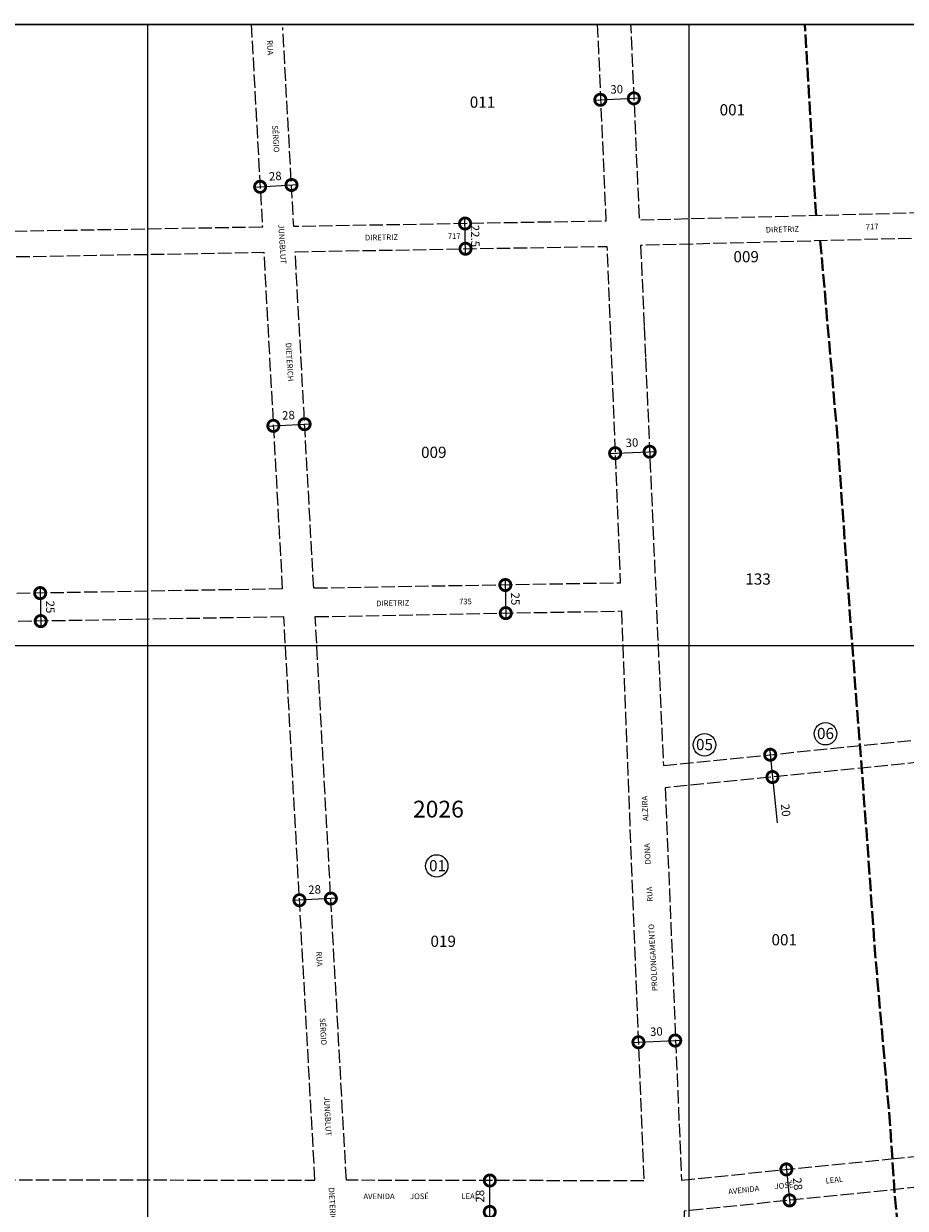
# Model space of a CAD drawing. Extents: x 180687 to 192761, y 1679794 to 1687421.
# Drawn here: x 185891 to 186677, y 1681521 to 1682578 of the extents above; entities that cross this region are included whole.
import ezdxf

# ---------------------------------------------------------------- set-up
doc = ezdxf.new("R2010")
doc.units = 0
doc.header["$MEASUREMENT"] = 0
doc.header["$XCLIPFRAME"] = 2
doc.linetypes.add('ACAD_ISO02W100', pattern=[15, 12, -3])
doc.layers.get('Defpoints').update_dxf_attribs({"linetype": 'CONTINUOUS'})
for name, color, linetype, lineweight in [('P-Cotas', 5, 'CONTINUOUS', 9), ('P-Ident_SUBUEU', 5, 'CONTINUOUS', 40), ('P-Ident_Trac_Viario', 7, 'CONTINUOUS', 20), ('P-Ident_Trac_Viário', 7, 'CONTINUOUS', 20), ('P-Ident_UEU', 5, 'CONTINUOUS', 60), ('P-Lim_area_comp', 40, 'ACAD_ISO02W100', 40), ('P-Lim_trac_viario_proj', 1, 'ACAD_ISO02W100', 20), ('P-Malha', 7, 'CONTINUOUS', 9), ('P-Num_Quarteirao', 5, 'CONTINUOUS', 30), ('P-Texto_Geral', 5, 'CONTINUOUS', 20)]:
    doc.layers.add(name, color=color, linetype=linetype, lineweight=lineweight)
doc.layers.add('P-GAUSS_KRUEGER', color=3, linetype='CONTINUOUS')
doc.layers.add('P-Imagem_raster', color=250, linetype='CONTINUOUS')
doc.styles.add('SIMPLEX', font='simplex.shx')
doc.dimstyles.get("Standard").update_dxf_attribs({"dimtxt": 7.5, "dimasz": 20, "dimexe": 0.18, "dimexo": 0.0625, "dimgap": 5, "dimtad": 1, "dimdec": 0, "dimzin": 0, "dimdsep": 46, "dimtxsty": 'Standard', "dimblk": 'DOTSMALL', "dimcen": 0.09, "dimdle": 6, "dimse1": 1, "dimse2": 1, "dimadec": 0, "dimazin": 0, "dimtfac": 1, "dimtdec": 0, "dimtofl": 0, "dimtmove": 0, "dimatfit": 3, "dimldrblk": 'DOTSMALL', "dimfxl": 0, "dimtolj": 1, "dimtzin": 0, "dimarcsym": 0})
picture_1 = doc.add_image_def('image3.tif', size_in_pixel=(9184, 13489))

# ---------------------------------------------------------------- blocks, each defined once
blk = doc.blocks.new('_DotSmall')
at = {"layer": 'P-Texto_Geral', "color": 0, "const_width": 0.5}
blk.add_lwpolyline([(-0.0625, 0, 1), (0.0625, 0, 1)], format="xyb", close=True, dxfattribs=at)
blk = doc.blocks.new('*D116')
at = {"layer": 'Defpoints', "color": 0}
for p in [(185906.5, 1682070.3), (185905.9, 1682045.3), (185907, 1682045.3)]:
    blk.add_point(p, dxfattribs=at)
at = {"layer": 'P-Cotas', "color": 0, "lineweight": -2}
blk.add_line((185905.3, 1682076.3), (185906, 1682039.3), dxfattribs=at)
at = {"layer": 'P-Cotas', "color": 0, "lineweight": -2, "xscale": 20, "yscale": 20, "zscale": 20}
for p, rotation in [((185905.4, 1682070.3), 90.99796160950557), ((185905.9, 1682045.3), 270.9979616095056)]:
    blk.add_blockref('_DotSmall', p, dxfattribs=dict(at, rotation=rotation))
at = {"layer": 'P-Cotas', "color": 0, "insert": (185914.4, 1682057.9), "char_height": 7.5, "attachment_point": 5, "rotation": 270.998}
blk.add_mtext('\\A1;25', dxfattribs=at)
blk = doc.blocks.new('*D117')
at = {"layer": 'Defpoints', "color": 0}
for p in [(186322.5, 1682077.6), (186320.9, 1682052.4), (186323, 1682052.4)]:
    blk.add_point(p, dxfattribs=at)
at = {"layer": 'P-Cotas', "color": 0, "lineweight": -2}
blk.add_line((186320.4, 1682083.5), (186321.1, 1682046.4), dxfattribs=at)
at = {"layer": 'P-Cotas', "color": 0, "lineweight": -2, "xscale": 20, "yscale": 20, "zscale": 20}
for p, rotation in [((186320.5, 1682077.5), 91.05965438504073), ((186320.9, 1682052.4), 271.0596543850407)]:
    blk.add_blockref('_DotSmall', p, dxfattribs=dict(at, rotation=rotation))
at = {"layer": 'P-Cotas', "color": 0, "insert": (186329.5, 1682065.1), "char_height": 7.5, "attachment_point": 5, "rotation": 271.0597}
blk.add_mtext('\\A1;25', dxfattribs=at)
blk = doc.blocks.new('*D118')
at = {"layer": 'Defpoints', "color": 0}
for p in [(186306.3, 1681546.2), (186306.7, 1681546.2), (186306.2, 1681518.2)]:
    blk.add_point(p, dxfattribs=at)
at = {"layer": 'P-Cotas', "color": 0, "lineweight": -2}
blk.add_line((186306.6, 1681512.2), (186306.7, 1681552.2), dxfattribs=at)
at = {"layer": 'P-Cotas', "color": 0, "lineweight": -2, "xscale": 20, "yscale": 20, "zscale": 20}
for p, rotation in [((186306.7, 1681546.2), 89.89579213884284), ((186306.6, 1681518.2), 269.8957921388428)]:
    blk.add_blockref('_DotSmall', p, dxfattribs=dict(at, rotation=rotation))
at = {"layer": 'P-Cotas', "color": 0, "insert": (186297.9, 1681532.2), "char_height": 7.5, "attachment_point": 5, "rotation": 89.8958}
blk.add_mtext('\\A1;28', dxfattribs=at)
blk = doc.blocks.new('*D119')
at = {"layer": 'Defpoints', "color": 0}
for p in [(186113.6, 1682216.5), (186141.4, 1682221), (186141.6, 1682218.1)]:
    blk.add_point(p, dxfattribs=at)
at = {"layer": 'P-Cotas', "color": 0, "lineweight": -2}
blk.add_line((186107.5, 1682219.2), (186147.4, 1682221.4), dxfattribs=at)
at = {"layer": 'P-Cotas', "color": 0, "lineweight": -2, "xscale": 20, "yscale": 20, "zscale": 20}
for p, rotation in [((186141.4, 1682221), 3.158073971843949), ((186113.5, 1682219.5), 183.1580739718439)]:
    blk.add_blockref('_DotSmall', p, dxfattribs=dict(at, rotation=rotation))
at = {"layer": 'P-Cotas', "color": 0, "insert": (186127, 1682229), "char_height": 7.5, "attachment_point": 5, "rotation": 3.1581}
blk.add_mtext('\\A1;28', dxfattribs=at)
blk = doc.blocks.new('*D124')
at = {"layer": 'Defpoints', "color": 0}
for p in [(186271.7, 1682399.7), (186284.6, 1682400), (186272.1, 1682377.2)]:
    blk.add_point(p, dxfattribs=at)
at = {"layer": 'P-Cotas', "color": 0, "lineweight": -2}
blk.add_line((186285.1, 1682371.5), (186284.5, 1682406), dxfattribs=at)
at = {"layer": 'P-Cotas', "color": 0, "lineweight": -2, "xscale": 20, "yscale": 20, "zscale": 20}
for p, rotation in [((186284.6, 1682400), 90.99949737769164), ((186285, 1682377.5), 270.9994973776916)]:
    blk.add_blockref('_DotSmall', p, dxfattribs=dict(at, rotation=rotation))
at = {"layer": 'P-Cotas', "color": 0, "insert": (186293.6, 1682388.9), "char_height": 7.5, "attachment_point": 5, "rotation": 270.9995}
blk.add_mtext('\\A1;22.5', dxfattribs=at)
blk = doc.blocks.new('*D125')
at = {"layer": 'Defpoints', "color": 0}
for p in [(186136.8, 1681796.3), (186136.8, 1681796.3), (186164.8, 1681797.8)]:
    blk.add_point(p, dxfattribs=at)
at = {"layer": 'P-Cotas', "color": 0, "lineweight": -2}
blk.add_line((186170.8, 1681798.2), (186130.8, 1681796), dxfattribs=at)
at = {"layer": 'P-Cotas', "color": 0, "lineweight": -2, "xscale": 20, "yscale": 20, "zscale": 20}
for p, rotation in [((186164.8, 1681797.8), 3.158073971857105), ((186136.8, 1681796.3), 183.1580739718571)]:
    blk.add_blockref('_DotSmall', p, dxfattribs=dict(at, rotation=rotation))
at = {"layer": 'P-Cotas', "color": 0, "insert": (186150.3, 1681805.8), "char_height": 7.5, "attachment_point": 5, "rotation": 3.1581}
blk.add_mtext('\\A1;28', dxfattribs=at)
blk = doc.blocks.new('*D136')
at = {"layer": 'Defpoints', "color": 0}
for p in [(186435.2, 1682511.7), (186406.2, 1682487.9), (186436.2, 1682489.2)]:
    blk.add_point(p, dxfattribs=at)
at = {"layer": 'P-Cotas', "color": 0, "lineweight": -2}
blk.add_line((186399.3, 1682510.2), (186441.2, 1682512), dxfattribs=at)
at = {"layer": 'P-Cotas', "color": 0, "lineweight": -2, "xscale": 20, "yscale": 20, "zscale": 20}
for p, rotation in [((186405.3, 1682510.4), 182.4771164048998), ((186435.2, 1682511.7), 2.477116404899744)]:
    blk.add_blockref('_DotSmall', p, dxfattribs=dict(at, rotation=rotation))
at = {"layer": 'P-Cotas', "color": 0, "insert": (186419.9, 1682519.8), "char_height": 7.5, "attachment_point": 5, "rotation": 2.4771}
blk.add_mtext('\\A1;30', dxfattribs=at)
blk = doc.blocks.new('*D140')
at = {"layer": 'Defpoints', "color": 0}
for p in [(186571.3, 1681556.1), (186574.1, 1681528.5), (186574.1, 1681528.5)]:
    blk.add_point(p, dxfattribs=at)
at = {"layer": 'P-Cotas', "color": 0, "lineweight": -2}
blk.add_line((186570.7, 1681562.1), (186574.7, 1681522.6), dxfattribs=at)
at = {"layer": 'P-Cotas', "color": 0, "lineweight": -2, "xscale": 20, "yscale": 20, "zscale": 20}
for p, rotation in [((186571.3, 1681556.1), 95.8455532529995), ((186574.1, 1681528.5), 275.8455532529995)]:
    blk.add_blockref('_DotSmall', p, dxfattribs=dict(at, rotation=rotation))
at = {"layer": 'P-Cotas', "color": 0, "insert": (186581.4, 1681543.2), "char_height": 7.5, "attachment_point": 5, "rotation": 275.8456}
blk.add_mtext('\\A1;28', dxfattribs=at)
blk = doc.blocks.new('*D141')
at = {"layer": 'Defpoints', "color": 0}
for p in [(186556.9, 1681926.1), (186558.9, 1681906.2), (186558.9, 1681906.2)]:
    blk.add_point(p, dxfattribs=at)
at = {"layer": 'P-Cotas', "color": 0, "lineweight": -2}
for p, q in [((186556.3, 1681932.1), (186558.9, 1681906.2)), ((186558.9, 1681906.2), (186563, 1681865.2))]:
    blk.add_line(p, q, dxfattribs=at)
at = {"layer": 'P-Cotas', "color": 0, "lineweight": -2, "xscale": 20, "yscale": 20, "zscale": 20}
for p, rotation in [((186556.9, 1681926.1), 95.76626301281341), ((186558.9, 1681906.2), 275.7662630128135)]:
    blk.add_blockref('_DotSmall', p, dxfattribs=dict(at, rotation=rotation))
at = {"layer": 'P-Cotas', "color": 0, "insert": (186570.7, 1681876.6), "char_height": 7.5, "attachment_point": 5, "rotation": 275.7663}
blk.add_mtext('\\A1;20', dxfattribs=at)
blk = doc.blocks.new('*D142')
at = {"layer": 'Defpoints', "color": 0}
for p in [(186439.2, 1681671.8), (186472, 1681673.2), (186472.1, 1681671.1)]:
    blk.add_point(p, dxfattribs=at)
at = {"layer": 'P-Cotas', "color": 0, "lineweight": -2}
blk.add_line((186433.3, 1681669.3), (186478.1, 1681671.3), dxfattribs=at)
at = {"layer": 'P-Cotas', "color": 0, "lineweight": -2, "xscale": 20, "yscale": 20, "zscale": 20}
for p, rotation in [((186472.1, 1681671.1), 2.560231892770253), ((186439.3, 1681669.6), 182.5602318927702)]:
    blk.add_blockref('_DotSmall', p, dxfattribs=dict(at, rotation=rotation))
at = {"layer": 'P-Cotas', "color": 0, "insert": (186455.3, 1681679.1), "char_height": 7.5, "attachment_point": 5, "rotation": 2.5602}
blk.add_mtext('\\A1;30', dxfattribs=at)
blk = doc.blocks.new('*D143')
at = {"layer": 'Defpoints', "color": 0}
for p in [(186449.3, 1682196.4), (186449.3, 1682196.4), (186418.5, 1682195.1)]:
    blk.add_point(p, dxfattribs=at)
at = {"layer": 'P-Cotas', "color": 0, "lineweight": -2}
blk.add_line((186412.5, 1682194.8), (186455.3, 1682196.7), dxfattribs=at)
at = {"layer": 'P-Cotas', "color": 0, "lineweight": -2, "xscale": 20, "yscale": 20, "zscale": 20}
for p, rotation in [((186418.5, 1682195.1), 182.5004041028949), ((186449.3, 1682196.4), 2.500404102894956)]:
    blk.add_blockref('_DotSmall', p, dxfattribs=dict(at, rotation=rotation))
at = {"layer": 'P-Cotas', "color": 0, "insert": (186433.5, 1682204.5), "char_height": 7.5, "attachment_point": 5, "rotation": 2.5004}
blk.add_mtext('\\A1;30', dxfattribs=at)
blk = doc.blocks.new('*D144')
at = {"layer": 'Defpoints', "color": 0}
for p in [(186101.7, 1682432.8), (186129.7, 1682434.4), (186129.7, 1682434.4)]:
    blk.add_point(p, dxfattribs=at)
at = {"layer": 'P-Cotas', "color": 0, "lineweight": -2}
blk.add_line((186095.7, 1682432.5), (186135.6, 1682434.7), dxfattribs=at)
at = {"layer": 'P-Cotas', "color": 0, "lineweight": -2, "xscale": 20, "yscale": 20, "zscale": 20}
for p, rotation in [((186101.7, 1682432.8), 183.1580739718407), ((186129.7, 1682434.4), 3.158073971840666)]:
    blk.add_blockref('_DotSmall', p, dxfattribs=dict(at, rotation=rotation))
at = {"layer": 'P-Cotas', "color": 0, "insert": (186115.2, 1682442.3), "char_height": 7.5, "attachment_point": 5, "rotation": 3.1581}
blk.add_mtext('\\A1;28', dxfattribs=at)

msp = doc.modelspace()

# ---------------------------------------------------------------- linework, layer by layer
at = {"layer": 'P-GAUSS_KRUEGER'}
msp.add_lwpolyline([(185518, 1682578), (187934, 1682578), (187934, 1679804), (185518, 1679804)], close=True, dxfattribs=at)
at = {"layer": 'P-Ident_SUBUEU', "lineweight": 9}
for centre in [(186606.227, 1681944.827), (186498.27, 1681934.959), (186259.243, 1681826.86)]:
    msp.add_circle(centre, 10.015, dxfattribs=at)
at = {"layer": 'P-Lim_area_comp', "flags": 128}
for points in [[(186597.847, 1682407.054), (186587.678, 1682578.291)], [(186601.579, 1682384.644), (186616.58, 1682212.946), (186629.896, 1682025.971), (186642.712, 1681858.926), (186650.622, 1681747.763), (186663.638, 1681598.644), (186665.941, 1681565.195), (186668.043, 1681532.247), (186673.951, 1681473.46), (186681.56, 1681363.699), (186690.771, 1681243.923), (186697.58, 1681156.195), (186703.687, 1681058.952), (186708.193, 1681022.298), (186713.699, 1680923.052), (186717.103, 1680877.285), (186723.011, 1680810.086)]]:
    msp.add_lwpolyline(points, dxfattribs=at)
at = {"layer": 'P-Lim_trac_viario_proj'}
for points in [[(186093.692, 1682578), (186103.69, 1682396.796), (185583.955, 1682387.729), (185576.579, 1682578)], [(187071.078, 1682187.864), (187057.82, 1682396.58), (186441.254, 1682380.431), (186444.427, 1682307.772), (186445.651, 1682279.749), (186461.514, 1681916.481), (186734.94, 1681944.085)], [(186149.512, 1682074.549), (186132.946, 1682374.803)], [(186736.405, 1681924.138), (186463.155, 1681896.545), (186463.155, 1681896.545), (186477.668, 1681546.545), (186477.668, 1681546.545), (186664.857, 1681565.628), (186703.922, 1681569.61), (186759.286, 1681575.254), (186763.093, 1681575.642)]]:
    msp.add_lwpolyline(points, dxfattribs=at)
at = {"layer": 'P-Lim_trac_viario_proj', "flags": 128}
for points in [[(186402.598, 1682578), (186410.277, 1682402.145), (186131.705, 1682397.285), (186121.899, 1682575.014)], [(187052.364, 1682578.291), (187058.803, 1682419.114), (186440.272, 1682402.932), (186432.627, 1682578)], [(186132.946, 1682374.803), (186411.167, 1682379.655), (186423.056, 1682079.292), (186149.512, 1682074.549)]]:
    msp.add_lwpolyline(points, dxfattribs=at)
msp.add_lwpolyline([(186121.497, 1682074.06), (185596.469, 1682064.9), (185584.826, 1682365.241), (185864.113, 1682370.113), (186104.93, 1682374.315)], close=True, dxfattribs=at)
at = {"layer": 'P-Lim_trac_viario_proj'}
for points in [[(186150.607, 1681546.458), (186122.876, 1682049.066), (186122.876, 1682049.066), (186122.876, 1682049.066), (186122.876, 1682049.066), (186122.876, 1682049.066), (186122.876, 1682049.066), (186122.876, 1682049.066), (185597.437, 1682039.913), (185616.527, 1681547.43), (185616.527, 1681547.43)], [(186178.652, 1681546.407), (186150.907, 1682049.281), (186150.907, 1682049.281), (186150.907, 1682049.281), (186150.907, 1682049.281), (186150.907, 1682049.281), (186150.907, 1682049.281), (186150.907, 1682049.281), (186424.044, 1682054.333), (186424.044, 1682054.333), (186444.167, 1681545.924)]]:
    msp.add_lwpolyline(points, close=True, dxfattribs=at)
msp.add_lwpolyline([(186765.745, 1681548.144), (186479.962, 1681518.886), (186488.633, 1681162.329), (186493.368, 1681054.166), (186503.438, 1681023.839), (186508.709, 1680901.995, 0.24256958), (186527.165, 1680864.121), (186532.54, 1680861.278), (186538.189, 1680858.322), (186542.225, 1680856.441), (186545.453, 1680855.097), (186552.198, 1680852.039), (186556.544, 1680850.129), (186584.972, 1680837.488), (186637.333, 1680819.066), (186644.897, 1680816.021), (186650.045, 1680814.446), (186661.077, 1680812.136), (186673.338, 1680809.817), (186685.255, 1680808.915)], format="xyb", dxfattribs=at)
at = {"layer": 'P-Malha'}
for p, q in [((186001.2, 1682578), (186001.2, 1679804)), ((186484.4, 1682578), (186484.4, 1679804)), ((187934, 1682023.2), (185518, 1682023.2))]:
    msp.add_line(p, q, dxfattribs=at)

# ---------------------------------------------------------------- texts
at = {"layer": 'P-Ident_SUBUEU', "style": 'SIMPLEX'}
for s, p in [('06', (186598.616, 1681940.049)), ('05', (186490.658, 1681930.181)), ('01', (186252.44, 1681822.082))]:
    msp.add_text(s, height=10.0158, rotation=359.942872, dxfattribs=at).set_placement(p)
at = {"layer": 'P-Ident_Trac_Viario', "style": 'SIMPLEX'}
for rotation, p in [(6.29263, (186519.686, 1681533.814)), (0.015339, (186193.895, 1681529.617))]:
    msp.add_text('AVENIDA         JOSÉ                   LEAL', height=5, rotation=rotation, dxfattribs=at).set_placement(p)
at = {"layer": 'P-Ident_Trac_Viário', "style": 'SIMPLEX'}
for s, height, rotation, p in [('RUA                                         SÉRGIO                                          JUNGBLUT                                              DIETERICH', 5.007343, 273.540766, (186107.733, 1682563.484)), ('DIRETRIZ                                       717', 5.00734, 1.77952, (186552.971, 1682391.849)), ('DIRETRIZ                             717', 5.00734, 0.90503, (186195.241, 1682384.917)), ('DIRETRIZ                             735', 5.00734, 1.222173, (186205.317, 1682058.556)), ('PROLONGAMENTO             RUA             DONA             ALZIRA', 5.00734, 93.068639, (186456.402, 1681715.319)), ('RUA                              SÉRGIO                              JUNGBLUT                              DIETERICH', 5.007343, 273.023588, (186151.706, 1681750.344))]:
    msp.add_text(s, height=height, rotation=rotation, dxfattribs=at).set_placement(p)
at = {"layer": 'P-Ident_UEU', "style": 'SIMPLEX'}
msp.add_text('2026', height=15, rotation=359.998951, dxfattribs=at).set_placement((186238.08, 1681870.061))
at = {"layer": 'P-Num_Quarteirao', "style": 'SIMPLEX'}
for s, p in [('011', (186288.781, 1682503.268)), ('001', (186511.725, 1682496.469)), ('009', (186524.058, 1682365.415)), ('009', (186245.296, 1682190.89)), ('133', (186534.655, 1682077.816)), ('019', (186253.688, 1681754.652)), ('001', (186558.023, 1681756.018))]:
    msp.add_text(s, height=10.0147, rotation=359.998951, dxfattribs=at).set_placement(p)

# ---------------------------------------------------------------- dimensions: what is measured, and where the dimension line sits
at = {"layer": 'P-Cotas'}
for p1, p2, distance, picture, middle in [((186406.237, 1682487.874), (186436.209, 1682489.171), 22.588, '*D136', (186419.868, 1682519.831)), ((186101.701, 1682432.841), (186129.659, 1682434.384), 0, '*D144', (186115.198, 1682442.349)), ((186113.636, 1682216.536), (186141.593, 1682218.078), 2.972, '*D119', (186126.969, 1682229.011)), ((186322.52, 1682077.567), (186322.984, 1682052.444), -2.037, '*D117', (186329.464, 1682065.13)), ((185906.516, 1682070.31), (185906.951, 1682045.305), -1.071, '*D116', (185914.411, 1682057.941)), ((186556.89, 1681926.11), (186558.9, 1681906.213), 0, '*D141', (186570.682, 1681876.622)), ((186164.779, 1681797.844), (186136.822, 1681796.302), 0, '*D125', (186150.319, 1681805.81)), ((186571.262, 1681556.086), (186574.084, 1681528.522), 0, '*D140', (186581.378, 1681543.195)), ((186306.218, 1681518.175), (186306.269, 1681546.175), -0.41, '*D118', (186297.903, 1681532.19))]:
    dim = msp.add_aligned_dim(p1=p1, p2=p2, distance=distance, dimstyle='Standard', dxfattribs=at)
    dim.commit()
    dim.dimension.update_dxf_attribs({"geometry": picture, "text_midpoint": middle})
dim = msp.add_linear_dim(base=(186284.627, 1682399.953), p1=(186272.102, 1682377.231), p2=(186271.71, 1682399.728), angle=90.999497, dimstyle='Standard', override={"dimdec": 1}, dxfattribs=at)
dim.commit()
dim.dimension.update_dxf_attribs({"geometry": '*D124', "text_midpoint": (186284.823, 1682388.705), "dimtype": 161})
for p1, p2, distance, picture, middle in [((186418.472, 1682195.103), (186449.288, 1682196.449), 0, '*D143', (186433.498, 1682204.518)), ((186439.186, 1681671.776), (186472.003, 1681673.243), -2.191, '*D142', (186455.301, 1681679.062))]:
    dim = msp.add_aligned_dim(p1=p1, p2=p2, distance=distance, text='30', dimstyle='Standard', dxfattribs=at)
    dim.commit()
    dim.dimension.update_dxf_attribs({"geometry": picture, "text_midpoint": middle})

# ---------------------------------------------------------------- referenced raster images: frames only (the image files are external)
at = {"layer": 'P-Imagem_raster'}
image = msp.add_image(picture_1, insert=(185111.717, 1678648.907), size_in_units=(2965.663, 4355.817), rotation=-0.001049, dxfattribs=at)
image.set_boundary_path([(1257.603, 1322.4294), (8741.092, 9908.1117)])

doc.saveas('drawing.dxf')
